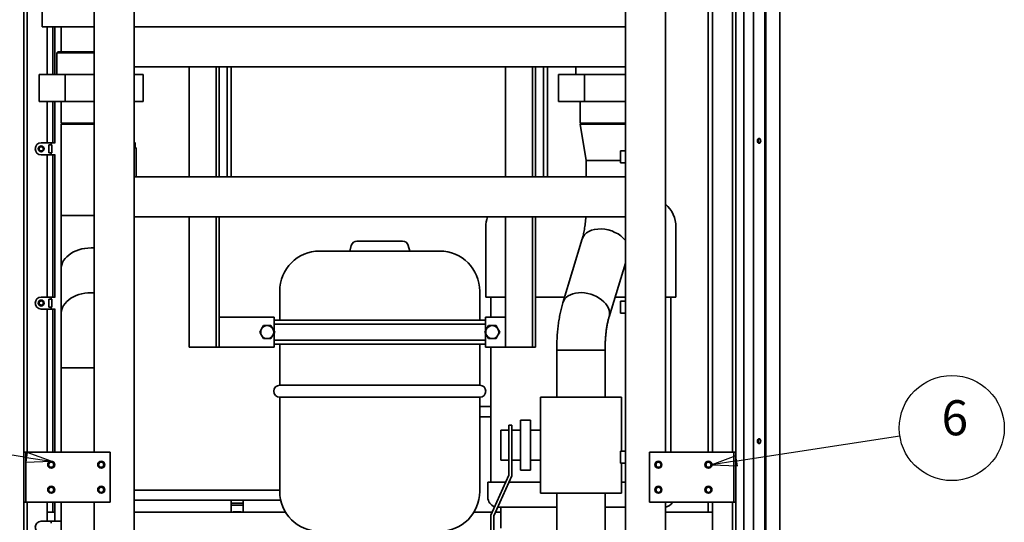
# Paper-space layout 'Sheet_1' of a CAD drawing. Extents: x 12 to 829, y 13 to 581.
# Drawn here: x 377 to 475, y 109 to 159 of the extents above; entities that cross this region are included whole.
import ezdxf

# ---------------------------------------------------------------- set-up
doc = ezdxf.new("R2010")
doc.units = 0
doc.layers.add('Symbols(OMA)', color=7, linetype='Continuous', lineweight=25)
doc.layers.add('Visible Edges(OMA)', color=7, linetype='Continuous', lineweight=35)
doc.styles.add('Text Style9', font='ARIAL.TTF')

# ---------------------------------------------------------------- blocks, each defined once
blk = doc.blocks.new('Balloon10')
at = {"layer": 'Symbols(OMA)', "color": 7, "linetype": 'Continuous', "lineweight": 25}
for p, q in [((448.382, 114.711), (464.705, 117.205)), ((448.307, 115.206), (445.911, 114.334)), ((448.458, 114.217), (448.307, 115.206)), ((448.382, 114.711), (445.911, 114.334)), ((445.911, 114.334), (448.458, 114.217))]:
    blk.add_line(p, q, dxfattribs=at)
at = {"layer": 'Symbols(OMA)', "color": 7, "linetype": 'Continuous', "lineweight": 25, "flags": 128}
blk.add_lwpolyline([(448.307, 115.206), (445.911, 114.334), (448.458, 114.217), (448.307, 115.206)], dxfattribs=at)
at = {"layer": 'Symbols(OMA)'}
blk.add_circle((469.886, 117.997), 5.25, dxfattribs=at)
at = {"layer": 'Symbols(OMA)', "color": 7}
blk.add_solid([(448.307, 115.206), (445.911, 114.334), (448.458, 114.217), (448.307, 115.206)], dxfattribs=at)
at = {"layer": 'Symbols(OMA)', "insert": (468.864, 116.181), "char_height": 3.5, "attachment_point": 7, "style": 'Text Style9'}
blk.add_mtext('6', dxfattribs=at)
blk = doc.blocks.new('Balloon11')
at = {"layer": 'Symbols(OMA)', "color": 7, "linetype": 'Continuous', "lineweight": 25}
for p, q in [((377.39, 115.068), (363.73, 117.191)), ((377.467, 115.562), (377.314, 114.574)), ((379.861, 114.684), (377.467, 115.562)), ((377.314, 114.574), (379.861, 114.684)), ((377.39, 115.068), (379.861, 114.684))]:
    blk.add_line(p, q, dxfattribs=at)
at = {"layer": 'Symbols(OMA)', "color": 7, "linetype": 'Continuous', "lineweight": 25, "flags": 128}
blk.add_lwpolyline([(377.314, 114.574), (379.861, 114.684), (377.467, 115.562), (377.314, 114.574)], dxfattribs=at)
at = {"layer": 'Symbols(OMA)'}
blk.add_circle((358.551, 117.997), 5.25, dxfattribs=at)
at = {"layer": 'Symbols(OMA)', "color": 7}
blk.add_solid([(377.314, 114.574), (379.861, 114.684), (377.467, 115.562), (377.314, 114.574)], dxfattribs=at)
at = {"layer": 'Symbols(OMA)', "insert": (357.529, 116.181), "char_height": 3.5, "attachment_point": 7, "style": 'Text Style9'}
blk.add_mtext('6', dxfattribs=at)

psp = doc.layouts.new('Sheet_1')

# ---------------------------------------------------------------- linework, layer by layer
at = {"layer": 'Visible Edges(OMA)'}
for p, q in [((377.111, 49.484), (377.111, 243.884)), ((448.311, 49.484), (448.311, 243.884)), ((449.111, 49.484), (449.111, 243.884)), ((450.061, 49.484), (450.061, 243.884)), ((451.181, 49.484), (451.181, 243.884)), ((451.311, 55.834), (451.311, 237.534)), ((388.161, 59.734), (388.161, 231.554)), ((437.261, 59.734), (437.261, 231.554)), ((452.711, 211.804), (452.711, 88.774)), ((377.461, 115.584), (377.461, 202.584)), ((384.161, 115.584), (384.161, 202.584)), ((441.261, 115.584), (441.261, 202.584)), ((445.961, 115.584), (445.961, 202.584)), ((447.961, 115.584), (447.961, 202.584)), ((445.518, 197.054), (445.518, 115.584)), ((378.961, 158.084), (378.961, 170.484)), ((382.961, 158.084), (378.961, 158.084)), ((379.461, 153.309), (379.461, 158.084)), ((380.018, 153.309), (380.018, 158.084)), ((380.211, 153.309), (380.211, 158.084)), ((380.846, 158.084), (380.846, 155.584)), ((382.961, 158.084), (384.161, 158.084)), ((437.261, 158.084), (388.161, 158.084)), ((388.161, 158.084), (388.161, 154.084)), ((437.261, 158.084), (437.261, 154.084)), ((380.511, 155.584), (380.411, 155.484)), ((380.511, 155.584), (384.161, 155.584)), ((384.161, 155.484), (380.411, 155.484)), ((380.411, 155.484), (380.411, 153.309)), ((437.261, 154.084), (388.161, 154.084)), ((393.661, 143.084), (393.661, 154.084)), ((396.361, 143.084), (396.361, 154.084)), ((396.661, 143.084), (396.661, 154.084)), ((397.461, 143.084), (397.461, 154.084)), ((397.861, 143.084), (397.861, 154.084)), ((425.261, 143.084), (425.261, 154.084)), ((427.961, 143.084), (427.961, 154.084)), ((428.261, 143.084), (428.261, 154.084)), ((429.061, 143.084), (429.061, 154.084)), ((429.461, 143.084), (429.461, 154.084)), ((432.311, 154.084), (432.311, 153.309)), ((378.665, 153.309), (381.263, 153.309)), ((378.665, 153.309), (378.665, 150.609)), ((381.263, 153.309), (384.161, 153.309)), ((381.263, 153.309), (381.263, 150.609)), ((388.161, 153.309), (389.057, 153.309)), ((389.057, 153.309), (389.057, 150.609)), ((430.565, 153.309), (433.163, 153.309)), ((430.565, 153.309), (430.565, 150.609)), ((433.163, 153.309), (437.261, 153.309)), ((433.163, 153.309), (433.163, 150.609)), ((378.665, 150.609), (381.263, 150.609)), ((379.461, 146.484), (379.461, 150.609)), ((380.018, 146.484), (380.018, 150.609)), ((380.211, 146.484), (380.211, 150.609)), ((380.846, 150.609), (380.846, 148.434)), ((381.263, 150.609), (384.161, 150.609)), ((388.161, 150.609), (389.057, 150.609)), ((430.565, 150.609), (433.163, 150.609)), ((432.746, 150.609), (432.746, 148.434)), ((433.163, 150.609), (437.261, 150.609)), ((380.846, 148.434), (384.161, 148.434)), ((380.946, 148.334), (380.846, 148.434)), ((380.846, 148.334), (384.161, 148.334)), ((380.846, 139.234), (380.846, 148.334)), ((432.746, 148.434), (437.261, 148.434)), ((432.846, 148.334), (432.746, 148.434)), ((432.746, 148.334), (437.261, 148.334)), ((433.346, 144.734), (432.746, 148.334)), ((378.861, 146.484), (379.861, 146.484)), ((379.611, 145.484), (379.611, 146.284)), ((379.611, 146.284), (379.861, 146.284)), ((379.861, 146.484), (380.252, 146.484)), ((379.861, 146.484), (379.861, 146.284)), ((379.861, 146.284), (379.911, 146.284)), ((379.911, 146.284), (379.911, 145.484)), ((388.161, 146.544), (388.261, 146.484)), ((388.361, 145.984), (388.161, 145.984)), ((388.261, 146.484), (388.261, 145.984)), ((388.361, 143.084), (388.361, 145.984)), ((436.761, 144.484), (436.761, 145.684)), ((437.261, 145.684), (436.761, 145.684)), ((378.861, 145.284), (379.861, 145.284)), ((379.461, 131.084), (379.461, 145.284)), ((379.861, 145.484), (379.611, 145.484)), ((379.911, 145.484), (379.861, 145.484)), ((379.861, 145.484), (379.861, 145.284)), ((379.861, 145.284), (380.252, 145.284)), ((380.018, 131.084), (380.018, 145.284)), ((380.211, 131.084), (380.211, 145.284)), ((433.346, 144.734), (436.761, 144.734)), ((433.346, 143.084), (433.346, 144.734)), ((433.346, 144.734), (436.761, 144.734)), ((436.761, 144.484), (437.261, 144.484)), ((437.261, 143.084), (388.161, 143.084)), ((388.161, 143.084), (388.161, 139.084)), ((437.261, 143.084), (437.261, 139.084)), ((380.846, 139.234), (384.161, 139.234)), ((380.846, 139.234), (384.161, 139.234)), ((380.846, 139.234), (380.846, 133.86)), ((437.261, 139.084), (388.161, 139.084)), ((393.661, 126.084), (393.661, 139.084)), ((396.361, 126.084), (396.361, 139.084)), ((396.661, 126.084), (396.661, 139.084)), ((425.261, 126.084), (425.261, 139.084)), ((427.961, 126.084), (427.961, 139.084)), ((428.261, 126.084), (428.261, 139.084)), ((423.311, 131.084), (423.311, 138.084)), ((442.311, 131.084), (442.311, 138.084)), ((431.008, 130.517), (432.943, 136.881)), ((409.85, 136.229), (409.701, 135.674)), ((410.429, 136.674), (414.972, 136.674)), ((415.552, 136.229), (415.701, 135.674)), ((406.701, 135.674), (418.701, 135.674)), ((380.846, 129.382), (380.846, 133.86)), ((435.629, 129.112), (437.261, 134.479)), ((378.861, 131.084), (379.861, 131.084)), ((379.861, 131.084), (380.252, 131.084)), ((379.861, 131.084), (379.861, 130.884)), ((402.701, 128.784), (402.701, 131.674)), ((422.701, 128.784), (422.701, 131.674)), ((425.261, 131.084), (423.311, 131.084)), ((423.811, 129.084), (423.811, 131.084)), ((431.18, 131.084), (428.261, 131.084)), ((437.261, 131.084), (436.228, 131.084)), ((442.311, 131.084), (441.261, 131.084)), ((441.811, 115.584), (441.811, 131.084)), ((379.611, 130.084), (379.611, 130.884)), ((379.611, 130.884), (379.861, 130.884)), ((379.861, 130.084), (379.611, 130.084)), ((379.861, 130.884), (379.911, 130.884)), ((379.911, 130.084), (379.861, 130.084)), ((379.861, 130.084), (379.861, 129.884)), ((379.911, 130.884), (379.911, 130.084)), ((436.761, 129.484), (436.761, 130.684)), ((437.261, 130.684), (436.761, 130.684)), ((378.861, 129.884), (379.861, 129.884)), ((379.461, 115.584), (379.461, 129.884)), ((379.861, 129.884), (380.252, 129.884)), ((380.018, 115.584), (380.018, 129.884)), ((380.211, 118.834), (380.211, 129.884)), ((380.846, 129.382), (380.846, 124.008)), ((402.161, 129.084), (396.661, 129.084)), ((402.161, 127.654), (402.161, 129.084)), ((423.261, 129.084), (425.261, 129.084)), ((423.261, 129.084), (423.261, 127.689)), ((436.761, 129.484), (437.261, 129.484)), ((400.888, 127.909), (401.076, 128.234)), ((401.076, 128.234), (401.451, 128.234)), ((401.451, 128.234), (401.826, 128.234)), ((401.826, 128.234), (402.014, 127.909)), ((423.259, 128.784), (402.161, 128.784)), ((423.259, 128.384), (402.161, 128.384)), ((423.259, 128.784), (423.259, 128.384)), ((423.261, 128.584), (423.259, 128.584)), ((423.388, 127.909), (423.576, 128.234)), ((423.576, 128.234), (423.951, 128.234)), ((423.951, 128.234), (424.326, 128.234)), ((424.326, 128.234), (424.514, 127.909)), ((400.7, 127.584), (400.888, 127.909)), ((400.888, 127.259), (400.7, 127.584)), ((401.076, 126.934), (400.888, 127.259)), ((402.014, 127.259), (401.826, 126.934)), ((402.014, 127.909), (402.201, 127.584)), ((402.201, 127.584), (402.014, 127.259)), ((402.161, 126.084), (402.161, 127.514)), ((423.2, 127.584), (423.388, 127.909)), ((423.388, 127.259), (423.2, 127.584)), ((423.261, 127.479), (423.261, 126.084)), ((423.576, 126.934), (423.388, 127.259)), ((424.514, 127.259), (424.326, 126.934)), ((424.514, 127.909), (424.701, 127.584)), ((424.701, 127.584), (424.514, 127.259)), ((396.361, 126.084), (393.661, 126.084)), ((396.661, 126.084), (396.361, 126.084)), ((402.161, 126.084), (396.661, 126.084)), ((401.451, 126.934), (401.076, 126.934)), ((401.826, 126.934), (401.451, 126.934)), ((402.161, 126.784), (423.259, 126.784)), ((402.161, 126.384), (423.259, 126.384)), ((402.701, 122.274), (402.701, 126.384)), ((422.701, 122.274), (422.701, 126.384)), ((423.259, 126.384), (423.259, 126.784)), ((423.259, 126.584), (423.261, 126.584)), ((423.261, 126.084), (425.261, 126.084)), ((423.951, 126.934), (423.576, 126.934)), ((423.811, 112.584), (423.811, 126.084)), ((424.326, 126.934), (423.951, 126.934)), ((427.961, 126.084), (425.261, 126.084)), ((428.261, 126.084), (427.961, 126.084)), ((435.226, 125.784), (430.396, 125.784)), ((430.396, 125.784), (430.396, 121.084)), ((430.396, 125.784), (435.226, 125.784)), ((435.226, 125.784), (435.226, 121.084)), ((380.846, 124.008), (384.161, 124.008)), ((380.846, 124.008), (384.161, 124.008)), ((380.846, 115.584), (380.846, 124.008)), ((422.701, 122.274), (402.701, 122.274)), ((422.701, 121.074), (402.701, 121.074)), ((402.701, 111.674), (402.701, 121.074)), ((422.701, 111.674), (422.701, 121.074)), ((428.761, 121.084), (428.761, 111.484)), ((429.761, 121.084), (428.761, 121.084)), ((429.761, 121.084), (435.861, 121.084)), ((436.861, 121.084), (435.861, 121.084)), ((436.861, 121.084), (436.861, 115.684)), ((423.811, 120.134), (422.701, 120.134)), ((423.811, 119.134), (422.701, 119.134)), ((380.211, 118.834), (380.211, 117.284)), ((425.611, 113.284), (425.611, 118.284)), ((425.611, 118.284), (425.911, 118.284)), ((425.911, 118.284), (425.911, 113.219)), ((426.761, 118.284), (426.761, 118.784)), ((427.761, 118.784), (426.761, 118.784)), ((426.761, 118.284), (426.761, 114.284)), ((427.761, 118.784), (427.761, 118.284)), ((427.761, 118.284), (427.761, 114.284)), ((380.211, 115.584), (380.211, 117.284)), ((424.811, 114.784), (424.811, 117.784)), ((425.611, 117.784), (424.811, 117.784)), ((426.761, 117.784), (425.911, 117.784)), ((428.761, 117.784), (427.761, 117.784)), ((377.111, 110.584), (377.111, 115.584)), ((377.111, 115.584), (377.311, 115.584)), ((377.311, 115.584), (377.311, 110.584)), ((377.511, 115.584), (377.311, 115.584)), ((377.511, 115.584), (385.761, 115.584)), ((385.761, 115.584), (385.761, 110.584)), ((436.761, 114.484), (436.761, 115.684)), ((437.261, 115.684), (436.761, 115.684)), ((439.661, 115.584), (447.911, 115.584)), ((439.661, 110.584), (439.661, 115.584)), ((447.911, 115.584), (448.111, 115.584)), ((448.111, 115.584), (448.311, 115.584)), ((448.111, 110.584), (448.111, 115.584)), ((448.311, 115.584), (448.311, 110.584)), ((425.611, 114.784), (424.811, 114.784)), ((426.761, 114.784), (425.911, 114.784)), ((426.761, 113.784), (426.761, 114.284)), ((428.761, 114.784), (427.761, 114.784)), ((427.761, 114.284), (427.761, 113.784)), ((436.761, 114.484), (437.261, 114.484)), ((436.861, 114.484), (436.861, 111.484)), ((423.811, 109.284), (425.611, 113.284)), ((425.911, 113.219), (424.111, 109.219)), ((426.761, 113.784), (427.761, 113.784)), ((425.296, 112.584), (423.511, 112.584)), ((423.511, 111.084), (423.511, 112.584)), ((428.761, 112.584), (425.625, 112.584)), ((437.261, 112.584), (436.861, 112.584)), ((402.701, 111.801), (388.161, 111.801)), ((429.761, 111.484), (428.761, 111.484)), ((429.761, 111.484), (435.861, 111.484)), ((430.396, 111.484), (430.396, 106.784)), ((435.226, 111.484), (435.226, 106.784)), ((436.861, 111.484), (435.861, 111.484)), ((377.311, 110.584), (377.111, 110.584)), ((377.511, 110.584), (377.311, 110.584)), ((377.461, 91.084), (377.461, 110.584)), ((385.761, 110.584), (377.511, 110.584)), ((379.461, 108.684), (379.461, 110.584)), ((380.018, 109.584), (380.018, 110.584)), ((380.211, 110.584), (380.211, 108.911)), ((380.846, 98.574), (380.846, 110.584)), ((384.161, 59.734), (384.161, 110.584)), ((402.797, 110.801), (388.161, 110.801)), ((397.861, 110.484), (397.861, 110.801)), ((397.861, 110.484), (399.061, 110.484)), ((397.861, 110.284), (397.861, 110.484)), ((397.861, 110.284), (399.061, 110.284)), ((397.861, 109.584), (397.861, 110.284)), ((399.061, 110.484), (399.061, 110.801)), ((399.061, 110.284), (399.061, 110.484)), ((399.061, 109.584), (399.061, 110.284)), ((447.911, 110.584), (439.661, 110.584)), ((441.261, 59.734), (441.261, 110.584)), ((445.518, 110.584), (445.518, 109.584)), ((445.961, 93.084), (445.961, 110.584)), ((447.911, 110.584), (448.111, 110.584)), ((447.961, 91.084), (447.961, 110.584)), ((448.311, 110.584), (448.111, 110.584)), ((379.461, 109.584), (380.211, 109.584)), ((388.161, 109.584), (403.29, 109.584)), ((397.861, 109.584), (398.061, 109.584)), ((398.061, 109.619), (398.861, 109.619)), ((398.061, 109.584), (398.061, 109.619)), ((398.861, 109.619), (398.861, 109.584)), ((398.861, 109.584), (399.061, 109.584)), ((422.111, 109.584), (423.946, 109.584)), ((423.811, 105.284), (423.811, 109.284)), ((424.275, 109.584), (424.811, 109.584)), ((430.396, 110.084), (424.511, 110.084)), ((424.811, 107.984), (424.811, 110.084)), ((437.261, 110.084), (435.226, 110.084)), ((441.261, 109.584), (445.961, 109.584)), ((378.861, 108.684), (379.861, 108.684)), ((379.861, 108.684), (380.846, 108.684)), ((379.861, 108.684), (379.861, 108.484)), ((380.211, 108.684), (380.211, 108.911)), ((424.111, 109.219), (424.111, 105.284))]:
    psp.add_line(p, q, dxfattribs=at)
at = {"layer": 'Visible Edges(OMA)', "flags": 128}
for points in [[(432.943, 136.881), (432.957, 136.929), (432.972, 136.98), (432.986, 137.032), (433.001, 137.085), (433.015, 137.141), (433.029, 137.197), (433.057, 137.316), (433.085, 137.439), (433.111, 137.569), (433.137, 137.703), (433.161, 137.842), (433.184, 137.985), (433.206, 138.132), (433.227, 138.283), (433.246, 138.438), (433.264, 138.595), (433.279, 138.756), (433.294, 138.919), (433.306, 139.084)], [(430.396, 125.784), (430.396, 125.942), (430.398, 126.1), (430.401, 126.257), (430.405, 126.415), (430.411, 126.572), (430.417, 126.729), (430.425, 126.886), (430.433, 127.042), (430.443, 127.197), (430.455, 127.352), (430.467, 127.507), (430.481, 127.66), (430.495, 127.813), (430.511, 127.965), (430.528, 128.117), (430.547, 128.267), (430.566, 128.416), (430.587, 128.565), (430.609, 128.712), (430.632, 128.858), (430.656, 129.003), (430.681, 129.147), (430.708, 129.29), (430.736, 129.431), (430.765, 129.572), (430.796, 129.711), (430.828, 129.848), (430.861, 129.985), (430.896, 130.12), (430.931, 130.253), (430.969, 130.386), (431.008, 130.517)], [(435.226, 125.784), (435.226, 125.906), (435.228, 126.027), (435.23, 126.149), (435.233, 126.27), (435.237, 126.391), (435.242, 126.511), (435.248, 126.631), (435.255, 126.75), (435.262, 126.868), (435.271, 126.985), (435.28, 127.102), (435.29, 127.217), (435.301, 127.33), (435.313, 127.443), (435.325, 127.554), (435.339, 127.663), (435.353, 127.771), (435.368, 127.877), (435.383, 127.981), (435.399, 128.083), (435.416, 128.183), (435.433, 128.281), (435.451, 128.377), (435.47, 128.47), (435.488, 128.56), (435.508, 128.648), (435.527, 128.733), (435.547, 128.815), (435.568, 128.894), (435.588, 128.97), (435.608, 129.043), (435.629, 129.112)]]:
    psp.add_lwpolyline(points, dxfattribs=at)
at = {"layer": 'Visible Edges(OMA)'}
for centre, radius in [((378.861, 145.884), 0.3), ((378.861, 145.884), 0.21), ((378.861, 130.484), 0.3), ((378.861, 130.484), 0.21), ((379.861, 114.334), 0.35), ((379.861, 114.334), 0.26), ((384.861, 114.334), 0.35), ((384.861, 114.334), 0.26), ((440.561, 114.334), 0.35), ((440.561, 114.334), 0.26), ((445.561, 114.334), 0.35), ((445.561, 114.334), 0.26), ((379.861, 111.834), 0.35), ((379.861, 111.834), 0.26), ((384.861, 111.834), 0.35), ((384.861, 111.834), 0.26), ((440.561, 111.834), 0.35), ((440.561, 111.834), 0.26), ((445.561, 111.834), 0.35), ((445.561, 111.834), 0.26)]:
    psp.add_circle(centre, radius, dxfattribs=at)
for centre, radius, start, end in [((379.018, 157.714), 0.45, 349.55584, 10.44416), ((379.018, 147.714), 0.45, 349.55584, 10.44416), ((378.861, 145.884), 0.6, 90, 270), ((439.311, 138.084), 3, 0, 49.4584), ((426.311, 138.084), 3, 160.52878, 180), ((379.018, 137.714), 0.45, 349.55584, 10.44416), ((410.429, 136.074), 0.6, 90, 165), ((414.972, 136.074), 0.6, 15, 90), ((406.701, 131.674), 4, 90, 180), ((418.701, 131.674), 4, 0, 90), ((378.861, 130.484), 0.6, 90, 270), ((401.451, 127.584), 0.65, 90, 150), ((401.451, 127.584), 0.65, 30, 90), ((423.951, 127.584), 0.65, 90, 150), ((423.951, 127.584), 0.65, 30, 90), ((379.018, 127.714), 0.45, 349.55584, 10.44416), ((401.451, 127.584), 0.65, 150, 210), ((401.451, 127.584), 0.65, 210, 270), ((401.451, 127.584), 0.65, 270, 330), ((401.451, 127.584), 0.65, 330, 30), ((423.951, 127.584), 0.65, 150, 210), ((423.951, 127.584), 0.65, 210, 270), ((423.951, 127.584), 0.65, 270, 330), ((423.951, 127.584), 0.65, 330, 30), ((402.701, 121.674), 0.6, 90, 270), ((422.701, 121.674), 0.6, 270, 90), ((379.018, 117.714), 0.45, 349.55584, 10.44416), ((406.701, 111.674), 4, 180, 270), ((418.701, 111.674), 4, 270, 0), ((424.511, 111.084), 1, 180, 251.52802), ((441.111, 111.084), 1, 278.62693, 330), ((424.511, 111.084), 1, 269.36845, 270), ((378.861, 108.084), 0.6, 90, 270)]:
    psp.add_arc(centre, radius, start, end, dxfattribs=at)
for centre in [(450.621, 146.684), (450.621, 116.684)]:
    psp.add_ellipse(centre, major_axis=(0, 0.24), ratio=0.707107, dxfattribs=at)
for centre, major_axis, ratio, start_param, end_param in [((450.409, 146.684), (0, 0.24), 0.707107, 3.816724, 5.608054), ((435.253, 136.178), (-2.311, 0.702), 0.673633, 3.896136, 6.283185), ((435.253, 136.178), (-2.311, 0.702), 0.673633, 3.896136, 6.283185), ((383.861, 133.86), (-3.015, 0), 0.707107, 4.612722, 6.283185), ((383.861, 133.86), (-3.015, 0), 0.707107, 4.612722, 6.283185), ((383.861, 129.382), (-3.015, 0), 0.707107, 4.612722, 6.283185), ((383.861, 129.382), (-3.015, 0), 0.707107, 4.612722, 6.283185), ((433.318, 129.814), (2.311, -0.702), 0.673633, 0, 3.141593), ((433.318, 129.814), (2.311, -0.702), 0.673633, 0, 3.141593), ((450.409, 116.684), (0, 0.24), 0.707107, 3.816724, 5.608054)]:
    psp.add_ellipse(centre, major_axis=major_axis, ratio=ratio, start_param=start_param, end_param=end_param, dxfattribs=at)

# ---------------------------------------------------------------- block references
at = {"layer": 'Symbols(OMA)'}
for name in ['Balloon11', 'Balloon10']:
    psp.add_blockref(name, (0, 0), dxfattribs=at)

doc.saveas('drawing.dxf')
